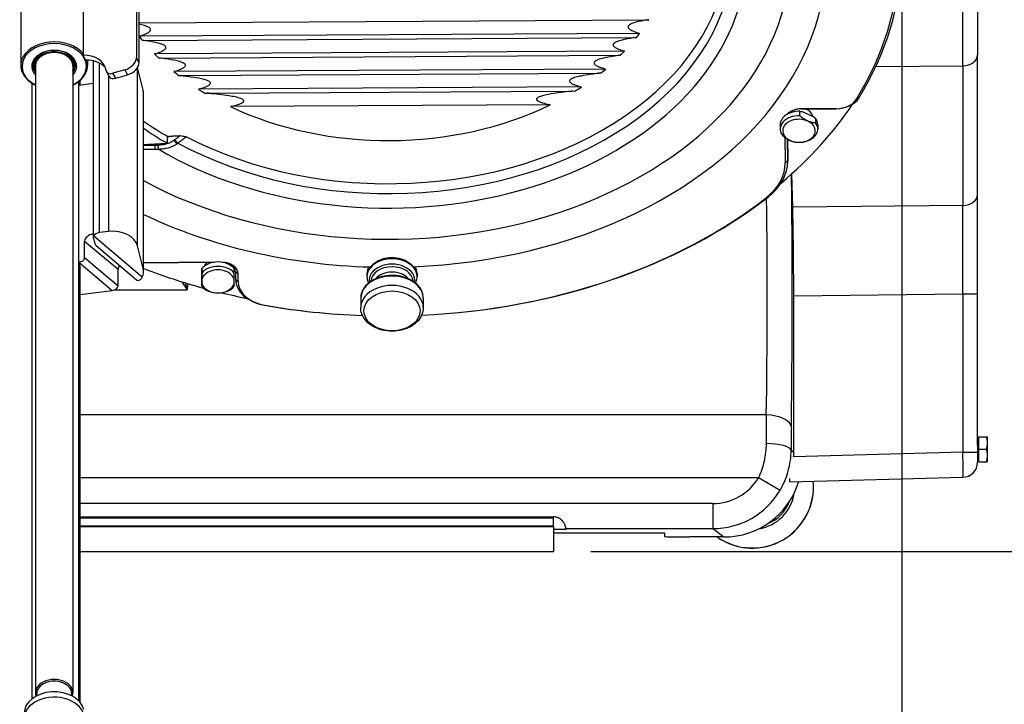
# Model space of a CAD drawing. Units: millimetres. Extents: x 45500 to 48336, y 1587 to 4050.
# Drawn here: x 46053 to 46446, y 1923 to 2196 of the extents above; entities that cross this region are included whole.
import ezdxf

# ---------------------------------------------------------------- set-up
doc = ezdxf.new("R2010")
doc.units = ezdxf.units.MM
doc.header["$LTSCALE"] = 15
doc.layers.add('B2 linhas de cota', color=7, linetype='Continuous', lineweight=25)
doc.styles.add('3_5', font='isocpeur.ttf')
doc.dimstyles.new('Siemsen Cota', dxfattribs={"dimscale": 15, "dimtxt": 3.5, "dimasz": 2.5, "dimexe": 2, "dimexo": 1, "dimgap": 0.3, "dimtad": 1, "dimdec": 1, "dimrnd": 1e-08, "dimtxsty": '3_5', "dimcen": 0.09, "dimdle": 10, "dimclrd": 7, "dimclre": 7, "dimclrt": 7, "dimadec": 0, "dimazin": 2, "dimtfac": 0.714286, "dimtdec": 3, "dimtmove": 0, "dimatfit": 3, "dimfxl": 0, "dimtolj": 1, "dimtzin": 0, "dimlwd": -1, "dimlwe": -1, "dimarcsym": 0})

# ---------------------------------------------------------------- blocks, each defined once
blk = doc.blocks.new('*D45')
at = {"layer": 'B2 linhas de cota', "color": 7}
for p, q in [((45683.33, 2302.72), (45683.33, 1587.36)), ((46405.5, 2207.54), (46405.5, 1587.36)), ((45720.83, 1617.36), (46368, 1617.36))]:
    blk.add_line(p, q, dxfattribs=at)
for points in [[(45720.83, 1623.61), (45720.83, 1611.11), (45683.33, 1617.36)], [(46368, 1623.61), (46368, 1611.11), (46405.5, 1617.36)]]:
    blk.add_solid(points, dxfattribs=at)
at = {"layer": 'Defpoints', "color": 0}
for p in [(45683.33, 2317.72), (46405.5, 2222.54), (46405.5, 1617.36)]:
    blk.add_point(p, dxfattribs=at)
at = {"layer": 'B2 linhas de cota', "color": 7, "insert": (45976.37, 1684.86), "char_height": 52.5, "attachment_point": 1, "style": '3_5'}
blk.add_mtext('\\A1;722,2', dxfattribs=at)
blk = doc.blocks.new('*D46')
at = {"layer": 'B2 linhas de cota', "color": 7}
for p, q in [((46102.26, 2439.32), (46723.02, 2439.32)), ((46693.02, 2401.82), (46693.02, 2021.09)), ((46281.43, 1983.59), (46723.02, 1983.59))]:
    blk.add_line(p, q, dxfattribs=at)
for points in [[(46686.77, 2401.82), (46699.27, 2401.82), (46693.02, 2439.32)], [(46686.77, 2021.09), (46699.27, 2021.09), (46693.02, 1983.59)]]:
    blk.add_solid(points, dxfattribs=at)
at = {"layer": 'Defpoints', "color": 0}
for p in [(46087.26, 2439.32), (46266.43, 1983.59), (46693.02, 1983.59)]:
    blk.add_point(p, dxfattribs=at)
at = {"layer": 'B2 linhas de cota', "color": 7, "insert": (46625.52, 2141.41), "char_height": 52.5, "attachment_point": 1, "rotation": 90, "style": '3_5'}
blk.add_mtext('\\A1;455,8', dxfattribs=at)
blk = doc.blocks.new('*D47')
at = {"layer": 'B2 linhas de cota', "color": 7}
for p, q in [((45769.53, 2443.8), (45526.52, 2443.8)), ((45556.52, 2406.3), (45556.52, 1906.35)), ((46051.91, 1868.85), (45526.52, 1868.85))]:
    blk.add_line(p, q, dxfattribs=at)
for points in [[(45550.27, 2406.3), (45562.77, 2406.3), (45556.52, 2443.8)], [(45550.27, 1906.35), (45562.77, 1906.35), (45556.52, 1868.85)]]:
    blk.add_solid(points, dxfattribs=at)
at = {"layer": 'Defpoints', "color": 0}
for p in [(45784.53, 2443.8), (45556.52, 1868.85), (46066.91, 1868.85)]:
    blk.add_point(p, dxfattribs=at)
at = {"layer": 'B2 linhas de cota', "color": 7, "insert": (45499.52, 2115.38), "char_height": 52.5, "attachment_point": 1, "rotation": 90, "style": '3_5'}
blk.add_mtext('\\A1;575', dxfattribs=at)

msp = doc.modelspace()

# ---------------------------------------------------------------- linework, layer by layer
for p, q in [((46435.79, 2212.79), (46435.79, 2181.69)), ((46053.74, 2206.42), (46053.74, 2177.55)), ((46078.83, 2182.04), (46078.83, 2206.43)), ((46099.91, 2208.91), (46099.91, 2180.63)), ((46101.04, 2178.66), (46101.04, 2206.94)), ((46101.04, 2194.62), (46304.56, 2195.81)), ((46300.85, 2190.35), (46101.04, 2189.18)), ((46102.33, 2187.55), (46299.59, 2188.71)), ((46294.86, 2183.25), (46107.19, 2182.15)), ((46078.58, 2181.62), (46078.58, 2181.78)), ((46079.71, 2179.65), (46078.58, 2181.62)), ((46080.44, 2179.64), (46080.44, 2177.55)), ((46082.68, 2179.38), (46082.68, 2108.79)), ((46085.16, 2110.83), (46085.16, 2178.51)), ((46101.04, 2178.66), (46099.91, 2180.63)), ((46109.14, 2180.52), (46292.95, 2181.6)), ((46435.79, 2125.97), (46435.79, 2181.69)), ((46059, 2175.92), (46059.29, 2175.41)), ((46059.01, 2175.92), (46059.01, 2175.92)), ((46059.29, 2175.4), (46059.01, 2175.92)), ((46059.45, 2175.08), (46059.17, 2175.59)), ((46059.59, 2175.48), (46059.29, 2175.41)), ((46059.29, 2175.4), (46059.59, 2175.47)), ((46059.59, 2177.4), (46059.59, 1927.23)), ((46074.59, 2177.4), (46074.59, 1927.23)), ((46074.73, 2175.08), (46075.01, 2175.59)), ((46087.94, 2175.05), (46089.06, 2173.09)), ((46095.28, 2175.77), (46090.54, 2174.42)), ((46091.67, 2172.45), (46090.54, 2174.42)), ((46095.28, 2175.77), (46096.4, 2173.8)), ((46100.34, 2105.55), (46100.34, 2176.26)), ((46100.34, 2176.26), (46102.6, 2167.2)), ((46287.3, 2176.13), (46114.92, 2175.12)), ((46117.78, 2173.5), (46284.47, 2174.48)), ((46395.15, 2177.07), (46429.94, 2177.45)), ((46429.94, 2177.45), (46429.94, 2121.73)), ((46058.22, 2170.49), (46058.22, 1924.82)), ((46076.94, 1923.95), (46076.94, 2171.17)), ((46076.94, 2169.75), (46082.68, 2170.47)), ((46077.46, 2169.81), (46077.46, 2171.6)), ((46088.75, 2173.62), (46088.75, 2111.28)), ((46091.67, 2172.45), (46096.4, 2173.8)), ((46076.94, 2099.04), (46076.94, 2169.75)), ((46102.6, 2167.2), (46102.6, 2096.49)), ((46277.69, 2169), (46124.69, 2168.11)), ((46128.78, 2166.49), (46273.64, 2167.34)), ((46102.75, 2095.27), (46102.75, 2165.98)), ((46388.37, 2164.54), (46387.46, 2164.11)), ((46265.11, 2161.86), (46137.43, 2161.11)), ((46364.84, 2157.48), (46364.84, 2159.24)), ((46379.28, 2160.29), (46365.22, 2160.21)), ((46365.23, 2160.21), (46365.22, 2160.21)), ((46365.23, 2160.21), (46379.29, 2160.29)), ((46365.81, 2159.16), (46370.19, 2157.18)), ((46379.29, 2160.29), (46379.28, 2160.29)), ((46371.15, 2156.39), (46371.15, 2154.63)), ((46357, 2153.95), (46357, 2152.18)), ((46372, 2153.95), (46372, 2152.18)), ((46112.31, 2146.48), (46112.31, 2148.79)), ((46116.07, 2146.24), (46114.85, 2147.56)), ((46115.28, 2147.89), (46116.51, 2146.57)), ((46119.85, 2149.09), (46119.83, 2149.1)), ((46358.86, 2148.9), (46358.98, 2138.75)), ((46359.98, 2139.46), (46359.87, 2148.2)), ((46359.89, 2148.19), (46359.98, 2140.88)), ((46107.45, 2145.62), (46102.75, 2145.59)), ((46102.75, 2144.18), (46107.46, 2144.21)), ((46107.46, 2144.21), (46107.45, 2145.62)), ((46108.53, 2145.66), (46108.62, 2144.21)), ((46359.98, 2139.46), (46358.98, 2138.75)), ((46359.98, 2140.88), (46359.98, 2139.46)), ((46359.98, 2140.7), (46359.98, 2139.29)), ((46361.99, 2120.99), (46361.63, 2134.34)), ((46352.17, 2125.02), (46351.43, 2124.79)), ((46435.79, 2086.39), (46435.79, 2125.97)), ((46429.94, 2121.73), (46361.99, 2120.99)), ((46079.21, 2107.45), (46092.57, 2096.2)), ((46079.21, 2100.74), (46079.21, 2107.45)), ((46102.26, 2093.1), (46082.86, 2109.45)), ((46088.75, 2111.28), (46085.16, 2110.83)), ((46083.82, 2105.64), (46099.99, 2092.01)), ((46102.6, 2096.49), (46100.34, 2105.55)), ((46092.57, 2089.48), (46079.21, 2100.74)), ((46076.94, 2099.04), (46090.3, 2087.78)), ((46076.94, 2099.04), (46077.46, 2096.95)), ((46077.46, 1923.37), (46077.46, 2096.95)), ((46092.57, 2089.48), (46092.57, 2096.2)), ((46130.85, 2099.02), (46102.75, 2098.85)), ((46102.75, 2098.85), (46130.85, 2099.02)), ((46125.99, 2092.37), (46126, 2096.04)), ((46126, 2096.49), (46126, 2094.73)), ((46139, 2094.71), (46139, 2096.48)), ((46139.49, 2095.18), (46140.49, 2094.48)), ((46139.49, 2095.18), (46139.52, 2092.09)), ((46139.52, 2092.09), (46140.52, 2091.39)), ((46140.52, 2091.39), (46140.49, 2094.48)), ((46191.99, 2094.55), (46191.99, 2093.31)), ((46211.99, 2094.55), (46211.99, 2093.31)), ((46077.46, 2086.18), (46090.3, 2087.78)), ((46091.08, 2087.97), (46120.18, 2087.97)), ((46125.99, 2089.44), (46125.99, 2091.2)), ((46189.49, 2084.64), (46189.49, 2080.92)), ((46214.49, 2084.64), (46214.49, 2080.92)), ((46362.39, 2085.65), (46429.94, 2086.39)), ((46362.42, 2023.15), (46362.39, 2085.65)), ((46429.94, 2086.39), (46435.79, 2086.39)), ((46429.94, 2086.39), (46429.94, 2023.19)), ((46435.79, 2026.01), (46435.79, 2086.39)), ((46150.89, 2081.89), (46151.13, 2081.87)), ((46351.45, 2038.08), (46077.46, 2038.08)), ((46436.29, 2029.39), (46439.34, 2029.39)), ((46436.29, 2024.39), (46436.29, 2029.39)), ((46439.79, 2026.89), (46439.79, 2029.39)), ((46436.29, 2028.74), (46435.79, 2028.74)), ((46435.79, 2026.01), (46435.79, 2022.68)), ((46439.79, 2021.89), (46439.79, 2026.89)), ((46362.42, 2023.15), (46361.35, 2023.95)), ((46429.94, 2023.19), (46362.38, 2021.43)), ((46429.94, 2023.19), (46435.79, 2023.19)), ((46435.79, 2022.68), (46435.79, 2019.2)), ((46436.29, 2024.39), (46439.34, 2024.39)), ((46436.29, 2019.39), (46436.29, 2024.39)), ((46439.79, 2019.39), (46439.79, 2021.89)), ((46436.29, 2020.04), (46435.79, 2020.04)), ((46436.29, 2019.39), (46439.34, 2019.39)), ((46077.46, 2013.13), (46348.35, 2013.13)), ((46348.35, 2013.13), (46356.95, 2008.04)), ((46360.79, 2011.39), (46429.94, 2013.2)), ((46360.79, 2011.39), (46360.79, 2012.67)), ((46330.07, 2002.72), (46077.46, 2002.72)), ((46330.07, 2002.72), (46330.07, 1992.72)), ((46077.46, 1997.39), (46266.43, 1997.39)), ((46266.43, 1997.09), (46266.43, 1997.39)), ((46077.46, 1997.09), (46266.43, 1997.09)), ((46077.46, 1993.88), (46266.43, 1993.88)), ((46077.46, 1993.58), (46266.43, 1993.58)), ((46266.43, 1993.88), (46266.43, 1997.09)), ((46266.43, 1993.58), (46266.43, 1993.88)), ((46266.43, 1993.58), (46266.43, 1983.59)), ((46271.43, 1992.33), (46266.43, 1992.33)), ((46266.43, 1991.05), (46310.83, 1991.05)), ((46271.42, 1992.72), (46330.07, 1992.72)), ((46271.43, 1992.39), (46271.43, 1992.33)), ((46310.83, 1991.05), (46310.83, 1989.56)), ((46330.07, 1992.72), (46334.53, 1989.39)), ((46334.53, 1989.39), (46320.77, 1989.39)), ((46077.46, 1983.59), (46266.43, 1983.59)), ((46060.09, 1925.99), (46060.09, 1926.88)), ((46074.09, 1925.99), (46074.09, 1926.88))]:
    msp.add_line(p, q)
for centre, radius, start, end in [((46429.79, 2019.2), 6, 271.5, 0), ((46345.87, 2009.39), 24.45, 234.8954, 5.2733), ((46345.87, 2009.39), 24.41, 235.0094, 5.2786), ((46345.87, 2009.39), 16.91, 278.9347, 351.5552), ((46345.87, 2009.39), 15.94, 291.735, 338.7538), ((46266.43, 1992.39), 5, 0, 3.8355)]:
    msp.add_arc(centre, radius, start, end)
for centre, major_axis, ratio, start_param, end_param in [((46200.5, 2221.83), (204, 0), 0.707107, 5.871543, 7.417772), ((46200.5, 2222.54), (205, 0), 0.707107, 5.871543, 7.417772), ((46200.5, 2221.83), (160.73, 0), 0.707107, 4.058641, 7.326874), ((46200.5, 2221.83), (143.14, 0), 0.707107, 4.015479, 7.252267), ((46200.5, 2220.77), (175, 0), 0.707107, 4.769472, 6.935318), ((46200.5, 2226.45), (135.9, 0), 0.707107, 4.077195, 6.888027), ((46200.5, 2223.95), (137.94, 0), 0.707107, 4.057817, 6.898665), ((46429.79, 2212.81), (0.07, -50), 0.003141, 0.785428, 1.570542), ((46200.5, 2227.84), (-113.5, 0), 0.707107, 2.632267, 2.655624), ((46067.09, 2177.55), (-13.35, 0), 0.707107, 3.637608, 7.257424), ((46067.09, 2177.19), (-12.85, 0), 0.707107, 2.194022, 7.230756), ((46200.5, 2227.84), (-113.5, 0), 0.707107, 0.502652, 0.525891), ((46067.09, 2177.19), (9, 0), 0.707107, 5.6975, 10.010464), ((46067.09, 2177.55), (-8.5, 0), 0.707107, 2.651635, 6.773143), ((46067.09, 2177.19), (-8.2, 0), 0.707107, 2.725398, 6.596391), ((46067.09, 2177.19), (7.8, 0), 0.707107, 6.004938, 9.703025), ((46067.09, 2177.4), (-7.5, 0), 0.707107, 3.141593, 6.283185), ((46200.5, 2227.84), (-113.5, 0), 0.707107, 0.605665, 0.630723), ((46200.5, 2227.84), (-113.5, 0), 0.707107, 2.527436, 2.552494), ((46067.09, 2177.55), (13.35, 0), 0.707107, 5.308946, 6.507871), ((46073.97, 2170.29), (13.03, 7.43), 0.655765, 6.044975, 7.157871), ((46075.09, 2168.33), (13.03, 7.43), 0.655765, 0.115383, 0.874686), ((46095.28, 2179.31), (4.34, 2.48), 0.655765, 4.354414, 5.92521), ((46096.4, 2177.34), (4.34, 2.48), 0.655765, 4.354414, 5.92521), ((46109.17, 2177.8), (3.84, 0), 0.707107, 1.579079, 1.659311), ((46109.17, 2167.55), (-0.09, 15), 0.005857, 5.751738, 5.756692), ((46292.98, 2168.63), (-0.09, 15), 0.005857, 5.751738, 5.756692), ((46292.98, 2178.88), (3.84, 0), 0.707107, 1.498847, 1.579079), ((46429.79, 2181.69), (6, 0), 0.707107, 4.738569, 6.283185), ((46067.09, 2177.78), (-8.5, 0), 0.707107, 0.019074, 0.313227), ((46067.09, 2177.78), (-8.5, 0), 0.707107, 0.314404, 0.372527), ((46067.09, 2177.19), (-8.2, 0), 0.707107, 0.314425, 0.416194), ((46067.09, 2177.78), (8.5, 0), 0.707107, 5.910658, 6.264111), ((46090.54, 2176.54), (-2.61, -1.49), 0.655765, 6.044975, 7.496006), ((46090.49, 2175.03), (10, 0), 0.707107, 0.174533, 0.209063), ((46200.5, 2227.84), (-113.5, 0), 0.707107, 0.716639, 0.744721), ((46284.5, 2161.51), (-0.09, 15), 0.005857, 5.745371, 5.756692), ((46284.5, 2171.76), (3.84, 0), 0.707107, 1.384885, 1.579079), ((46200.5, 2227.84), (-113.5, 0), 0.707107, 2.413438, 2.441519), ((46091.67, 2174.57), (-2.61, -1.49), 0.655765, 0, 1.212821), ((46117.82, 2170.78), (3.84, 0), 0.707107, 1.579079, 1.773274), ((46117.82, 2160.53), (-0.09, 15), 0.005857, 5.745371, 5.756692), ((46092.75, 2165.98), (10, 0), 0.707107, 0, 0.174533), ((46200.5, 2227.84), (-113.5, 0), 0.707107, 0.839413, 0.872932), ((46128.81, 2163.78), (3.84, 0), 0.707107, 1.579079, 1.901507), ((46128.81, 2153.52), (0.09, -15), 0.005857, 2.597584, 2.615099), ((46273.67, 2154.37), (-0.09, 15), 0.005857, 5.739177, 5.756692), ((46273.67, 2164.63), (3.84, 0), 0.707107, 1.256652, 1.579079), ((46200.5, 2227.84), (-113.5, 0), 0.707107, 2.285226, 2.318746), ((46379.21, 2166.66), (-9, 0), 0.707107, 1.579079, 2.72995), ((46379.21, 2167.37), (10, 0), 0.707107, 4.720672, 5.871543), ((46200.5, 2227.84), (-113.5, 0), 0.707107, 0.981678, 2.17648), ((46364.5, 2153.95), (-7.5, 0), 0.707107, 4.666041, 6.283185), ((46200.5, 2223.95), (-205, 0), 0.707107, 2.442133, 2.700924), ((46365.28, 2155.62), (-6.5, 0), 0.707107, 4.720672, 5.719711), ((46365.28, 2156.32), (5.5, 0), 0.707107, 1.579079, 2.53303), ((46364.5, 2156.77), (5.5, 0), 0.707107, 0.133152, 1.08999), ((46200.5, 2226.2), (140, 0), 0.707107, 3.939493, 4.034507), ((46364.5, 2152.18), (-7.5, 0), 0.707107, 4.666041, 6.763004), ((46364.5, 2151.47), (-6.5, 0), 0.707107, 4.143726, 7.285319), ((46364.5, 2151.47), (6.5, 0), 0.707107, 4.143726, 7.285319), ((46364.5, 2152.18), (7.5, 0), 0.707107, 4.666041, 6.763004), ((46364.5, 2153.95), (7.5, 0), 0.707107, 0, 0.479819), ((46200.5, 2223.37), (140, 0), 0.707107, 3.939493, 4.030959), ((46329.98, 2139.29), (30, 0), 0.707107, 5.545286, 6.291468), ((46329.98, 2140.7), (30, 0), 0.707107, 0, 0.008283), ((46329.98, 2138.58), (29, 0), 0.707107, 5.545286, 6.291468), ((46358.92, 2087.97), (-0.06, 110), 0.026181, 4.190061, 5.146417), ((46200.5, 2222.54), (205, 0), 0.707107, 4.777488, 5.545286), ((46200.5, 2221.83), (-204, 0), 0.707107, 1.636219, 2.403693), ((46348.93, 2087.97), (0.06, -100), 0.028799, 1.048465, 1.94546), ((46429.79, 2125.97), (6, 0), 0.707107, 4.738569, 6.283185), ((46361.08, 2085.63), (-0.02, 50), 0.026206, 4.712944, 5.498058), ((46429.79, 2086.37), (-0.07, -50), 0.003141, 1.571118, 2.356233), ((46200.5, 2220.77), (175, 0), 0.707107, 4.119729, 4.671872), ((46090.49, 2104.32), (10, 0), 0.707107, 0.174533, 1.745329), ((46083.19, 2107.95), (-3.95, -0.79), 0.606675, 4.718811, 6.162315), ((46082.36, 2113.41), (-1.56, 7.81), 0.096816, 2.23725, 3.020723), ((46085.68, 2108.75), (-3, 0), 0.707107, 4.886922, 5.944264), ((46076.94, 2100.45), (2.26, 0.45), 0.606675, 4.591519, 6.162315), ((46201.99, 2093.31), (10, 0), 0.707107, 0, 3.141593), ((46096.55, 2096.69), (-3.95, -0.79), 0.606675, 5.563256, 6.162315), ((46092.75, 2095.27), (10, 0), 0.707107, 5.971144, 6.457718), ((46200.5, 2223.95), (-205, 0), 0.707107, 1.073755, 1.20253), ((46132.5, 2093.84), (7.5, 0), 0.707107, 0.520888, 2.617851), ((46132.5, 2092.07), (-7.5, 0), 0.707107, 3.662481, 5.759444), ((46132.5, 2091.37), (-6.5, 0), 0.707107, 3.140166, 6.281759), ((46132.5, 2096.67), (-5.5, 0), 0.707107, 5.640979, 6.053909), ((46133.99, 2094.44), (6.5, 0), 0.707107, 0.008283, 1.565031), ((46133.99, 2095.15), (5.5, 0), 0.707107, 0.008283, 1.563965), ((46132.5, 2096.67), (5.5, 0), 0.707107, 0.229276, 0.363824), ((46201.99, 2094.55), (-10, 0), 0.707107, 5.907589, 6.283185), ((46201.99, 2091.81), (-9.12, 0), 0.707107, 3.009568, 6.415209), ((46201.99, 2091.29), (8.38, 0), 0.707107, 0.024906, 3.116686), ((46201.99, 2094.55), (10, 0), 0.707107, 0, 0.392302), ((46154.52, 2092.18), (-15, 0), 0.707107, 0.008283, 1.326399), ((46201.99, 2084.64), (-12.5, 0), 0.707107, 3.141593, 6.283185), ((46201.99, 2089.79), (7.5, 0), 0.707107, 0.528576, 2.613017), ((46090.3, 2089.19), (2.26, 0.45), 0.606675, 4.591519, 6.162315), ((46127.48, 2087.97), (7.34, 100), 0.07261, 1.550531, 1.576125), ((46132.5, 2091.37), (6.5, 0), 0.707107, 3.140166, 6.281759), ((46132.5, 2092.07), (7.5, 0), 0.707107, 3.662481, 5.759444), ((46154.52, 2091.47), (-14, 0), 0.707107, 0.008283, 1.326399), ((46201.99, 2080.92), (12.5, 0), 0.707107, 0, 3.141593), ((46200.5, 2223.95), (-205, 0), 0.707107, 1.239799, 1.291713), ((46200.5, 2222.54), (205, 0), 0.707107, 4.467992, 4.662135), ((46200.5, 2221.83), (-204, 0), 0.707107, 1.326399, 1.520294), ((46352.37, 2013.13), (0.02, -50), 0.020945, 4.190066, 4.438677), ((46351.45, 2033.09), (10, -0.15), 0.498848, 0.030202, 1.578058), ((46362.36, 2013.14), (-0.02, 40), 0.026181, 1.048468, 1.29708), ((46351.35, 2023.94), (10, -0.07), 0.270293, 0.027187, 1.572644), ((46331.14, 2023.16), (28.26, -13.42), 0.998677, 0.388317, 0.443427), ((46429.79, 2023.2), (0.16, -10), 0.015699, 0.000164, 1.570276), ((46330.06, 2023.97), (17.03, -12.74), 0.999466, 5.354891, 6.390418), ((46334.51, 2020.64), (25.04, -18.73), 0.999466, 5.354891, 6.628214), ((46330.06, 2023.97), (25.03, -18.72), 0.999807, 5.354891, 6.390418), ((46320.77, 1989.58), (-10, 0), 0.019592, 0.108675, 1.570796), ((46067.09, 1927.23), (7.5, 0), 0.707107, 6.022264, 9.6857), ((46067.09, 1926.88), (7, 0), 0.707107, 0, 3.141593), ((46067.09, 1919.1), (-12, 0), 0.707107, 3.316126, 6.283185), ((46067.09, 1916.98), (12, 0), 0.707107, 0.174533, 3.316126)]:
    msp.add_ellipse(centre, major_axis=major_axis, ratio=ratio, start_param=start_param, end_param=end_param)
msp.add_ellipse((46201.99, 2079.61), major_axis=(-11.25, 0), ratio=0.707107)
for points, knots in [([(46101.04, 2189.19), (46101.29, 2189.27), (46101.54, 2189.35), (46102.44, 2189.66), (46103.09, 2189.9), (46104.27, 2190.44), (46104.93, 2190.79), (46105.39, 2191.31), (46105.47, 2191.42), (46105.58, 2191.66), (46105.6, 2191.78), (46105.57, 2192), (46105.54, 2192.09), (46105.44, 2192.27), (46105.37, 2192.35), (46105.14, 2192.57), (46104.94, 2192.71), (46104.27, 2193.07), (46103.72, 2193.27), (46102.52, 2193.64), (46101.79, 2193.82), (46101.04, 2193.97)], [1.383884, 1.383884, 1.383884, 1.383884, 1.461288, 1.461288, 1.670043, 1.670043, 1.86774, 1.86774, 1.914078, 1.914078, 1.960416, 1.960416, 2.003863, 2.003863, 2.04731, 2.04731, 2.134203, 2.134203, 2.307991, 2.307991, 2.539091, 2.539091, 2.539091, 2.539091]), ([(46304.56, 2195.81), (46303.85, 2195.71), (46303.15, 2195.59), (46301.1, 2195.23), (46299.79, 2194.96), (46298.07, 2194.41), (46297.53, 2194.21), (46296.87, 2193.83), (46296.67, 2193.7), (46296.45, 2193.47), (46296.39, 2193.39), (46296.29, 2193.21), (46296.25, 2193.12), (46296.24, 2192.9), (46296.26, 2192.78), (46296.37, 2192.54), (46296.45, 2192.43), (46296.93, 2191.92), (46297.59, 2191.57), (46298.79, 2191.04), (46299.43, 2190.81), (46300.35, 2190.51), (46300.6, 2190.43), (46300.85, 2190.35)], [1.010142, 1.010142, 1.010142, 1.010142, 1.215146, 1.215146, 1.620195, 1.620195, 1.793983, 1.793983, 1.880877, 1.880877, 1.924324, 1.924324, 1.967771, 1.967771, 2.014108, 2.014108, 2.060446, 2.060446, 2.258143, 2.258143, 2.466898, 2.466898, 2.544964, 2.544964, 2.544964, 2.544964]), ([(46107.19, 2182.15), (46107.66, 2182.3), (46108.13, 2182.45), (46108.94, 2182.74), (46109.29, 2182.87), (46109.96, 2183.16), (46110.29, 2183.32), (46110.79, 2183.6), (46110.99, 2183.73), (46111.35, 2184.02), (46111.5, 2184.17), (46111.65, 2184.43), (46111.69, 2184.53), (46111.71, 2184.75), (46111.69, 2184.85), (46111.61, 2185.06), (46111.53, 2185.16), (46111.36, 2185.33), (46111.26, 2185.41), (46110.94, 2185.64), (46110.69, 2185.76), (46109.86, 2186.12), (46109.22, 2186.31), (46107.4, 2186.78), (46106.08, 2187.02), (46103.93, 2187.35), (46103.14, 2187.45), (46102.33, 2187.55)], [1.457845, 1.457845, 1.457845, 1.457845, 1.607044, 1.607044, 1.721833, 1.721833, 1.836621, 1.836621, 1.906806, 1.906806, 1.97699, 1.97699, 2.017384, 2.017384, 2.057778, 2.057778, 2.106189, 2.106189, 2.154599, 2.154599, 2.251421, 2.251421, 2.445064, 2.445064, 2.844968, 2.844968, 3.073236, 3.073236, 3.073236, 3.073236]), ([(46299.59, 2188.71), (46298.79, 2188.6), (46298, 2188.48), (46295.86, 2188.13), (46294.54, 2187.88), (46292.74, 2187.39), (46292.11, 2187.19), (46291.29, 2186.82), (46291.04, 2186.69), (46290.72, 2186.46), (46290.62, 2186.38), (46290.46, 2186.2), (46290.39, 2186.11), (46290.3, 2185.9), (46290.29, 2185.79), (46290.31, 2185.58), (46290.36, 2185.47), (46290.51, 2185.22), (46290.67, 2185.07), (46291.03, 2184.79), (46291.23, 2184.66), (46291.74, 2184.38), (46292.07, 2184.23), (46292.75, 2183.95), (46293.1, 2183.82), (46293.91, 2183.54), (46294.38, 2183.39), (46294.86, 2183.25)], [0.971444, 0.971444, 0.971444, 0.971444, 1.199712, 1.199712, 1.599616, 1.599616, 1.793259, 1.793259, 1.890081, 1.890081, 1.938492, 1.938492, 1.986903, 1.986903, 2.027297, 2.027297, 2.06769, 2.06769, 2.137875, 2.137875, 2.208059, 2.208059, 2.322848, 2.322848, 2.437637, 2.437637, 2.586835, 2.586835, 2.586835, 2.586835]), ([(46114.92, 2175.12), (46115.55, 2175.31), (46116.18, 2175.51), (46117.15, 2175.86), (46117.51, 2176.01), (46118.21, 2176.33), (46118.55, 2176.5), (46118.99, 2176.82), (46119.12, 2176.92), (46119.34, 2177.16), (46119.42, 2177.28), (46119.49, 2177.5), (46119.5, 2177.6), (46119.46, 2177.8), (46119.41, 2177.89), (46119.27, 2178.09), (46119.16, 2178.18), (46118.93, 2178.36), (46118.8, 2178.44), (46118.38, 2178.66), (46118.07, 2178.78), (46117.09, 2179.13), (46116.36, 2179.32), (46114.44, 2179.75), (46113.09, 2179.97), (46110.87, 2180.28), (46110.01, 2180.38), (46109.14, 2180.48)], [1.560488, 1.560488, 1.560488, 1.560488, 1.766388, 1.766388, 1.892558, 1.892558, 2.018729, 2.018729, 2.070303, 2.070303, 2.121876, 2.121876, 2.15934, 2.15934, 2.196804, 2.196804, 2.25051, 2.25051, 2.304217, 2.304217, 2.411629, 2.411629, 2.626455, 2.626455, 3.027651, 3.027651, 3.271789, 3.271789, 3.271789, 3.271789]), ([(46292.95, 2181.56), (46292.08, 2181.45), (46291.23, 2181.33), (46289.01, 2181), (46287.68, 2180.76), (46285.76, 2180.31), (46285.04, 2180.12), (46284.07, 2179.76), (46283.76, 2179.63), (46283.35, 2179.4), (46283.22, 2179.32), (46282.99, 2179.14), (46282.89, 2179.04), (46282.75, 2178.85), (46282.71, 2178.75), (46282.67, 2178.56), (46282.68, 2178.46), (46282.75, 2178.24), (46282.84, 2178.11), (46283.06, 2177.88), (46283.19, 2177.78), (46283.64, 2177.47), (46283.99, 2177.3), (46284.69, 2176.98), (46285.06, 2176.85), (46286.03, 2176.5), (46286.66, 2176.31), (46287.3, 2176.13)], [0.959449, 0.959449, 0.959449, 0.959449, 1.203587, 1.203587, 1.604783, 1.604783, 1.819608, 1.819608, 1.927021, 1.927021, 1.980727, 1.980727, 2.034434, 2.034434, 2.071898, 2.071898, 2.109362, 2.109362, 2.160935, 2.160935, 2.212509, 2.212509, 2.338679, 2.338679, 2.46485, 2.46485, 2.67075, 2.67075, 2.67075, 2.67075]), ([(46284.47, 2174.39), (46283.49, 2174.28), (46282.52, 2174.16), (46280.14, 2173.82), (46278.76, 2173.6), (46276.8, 2173.21), (46276.08, 2173.04), (46275.05, 2172.75), (46274.71, 2172.64), (46274.07, 2172.4), (46273.76, 2172.27), (46273.35, 2172.03), (46273.21, 2171.92), (46272.97, 2171.69), (46272.89, 2171.55), (46272.85, 2171.3), (46272.87, 2171.18), (46273, 2170.95), (46273.09, 2170.84), (46273.35, 2170.61), (46273.53, 2170.5), (46273.88, 2170.3), (46274.06, 2170.21), (46274.61, 2169.96), (46274.99, 2169.82), (46276.12, 2169.43), (46276.89, 2169.21), (46277.69, 2169)], [0.956588, 0.956588, 0.956588, 0.956588, 1.231806, 1.231806, 1.642408, 1.642408, 1.85098, 1.85098, 1.955266, 1.955266, 2.059552, 2.059552, 2.116312, 2.116312, 2.173072, 2.173072, 2.219521, 2.219521, 2.265971, 2.265971, 2.336778, 2.336778, 2.407584, 2.407584, 2.549197, 2.549197, 2.820676, 2.820676, 2.820676, 2.820676]), ([(46124.69, 2168.11), (46125.49, 2168.32), (46126.26, 2168.55), (46127.38, 2168.95), (46127.75, 2169.1), (46128.3, 2169.35), (46128.48, 2169.44), (46128.83, 2169.65), (46129, 2169.76), (46129.25, 2169.99), (46129.35, 2170.1), (46129.47, 2170.34), (46129.49, 2170.46), (46129.44, 2170.71), (46129.35, 2170.85), (46129.12, 2171.08), (46128.97, 2171.18), (46128.55, 2171.42), (46128.24, 2171.55), (46127.6, 2171.78), (46127.26, 2171.88), (46126.21, 2172.17), (46125.49, 2172.32), (46123.52, 2172.69), (46122.13, 2172.9), (46119.75, 2173.2), (46118.77, 2173.31), (46117.79, 2173.41)], [1.711101, 1.711101, 1.711101, 1.711101, 1.98258, 1.98258, 2.124193, 2.124193, 2.194999, 2.194999, 2.265805, 2.265805, 2.312255, 2.312255, 2.358705, 2.358705, 2.415465, 2.415465, 2.472225, 2.472225, 2.576511, 2.576511, 2.680797, 2.680797, 2.889368, 2.889368, 3.29997, 3.29997, 3.575189, 3.575189, 3.575189, 3.575189]), ([(46128.78, 2166.36), (46128.78, 2166.36), (46128.78, 2166.36), (46128.4, 2166.39), (46127.96, 2166.39), (46127.56, 2166.35)], [1.4045337, 1.4045337, 1.4045337, 1.4045337, 1.4048139, 1.4048139, 1.5189093, 1.5189093, 1.5189093, 1.5189093]), ([(46273.64, 2167.21), (46270.84, 2166.92), (46268.06, 2166.59), (46264.78, 2166.04), (46263.94, 2165.88), (46262.3, 2165.51), (46261.5, 2165.3), (46260.61, 2164.93), (46260.4, 2164.83), (46260.03, 2164.6), (46259.87, 2164.47), (46259.73, 2164.22), (46259.71, 2164.12), (46259.75, 2163.92), (46259.8, 2163.83), (46259.95, 2163.65), (46260.03, 2163.58), (46260.21, 2163.45), (46260.3, 2163.39), (46260.58, 2163.23), (46260.77, 2163.14), (46261.34, 2162.9), (46261.73, 2162.76), (46262.94, 2162.38), (46263.78, 2162.17), (46264.83, 2161.92), (46264.97, 2161.89), (46265.11, 2161.86)], [0.954212, 0.954212, 0.954212, 0.954212, 1.735786, 1.735786, 1.97436, 1.97436, 2.212934, 2.212934, 2.282436, 2.282436, 2.351939, 2.351939, 2.389581, 2.389581, 2.427223, 2.427223, 2.469107, 2.469107, 2.510991, 2.510991, 2.594759, 2.594759, 2.762295, 2.762295, 3.097368, 3.097368, 3.150584, 3.150584, 3.150584, 3.150584]), ([(46274.86, 2167.21), (46274.46, 2167.25), (46274.02, 2167.25), (46273.64, 2167.21), (46273.64, 2167.21), (46273.64, 2167.21)], [0.8483577, 0.8483577, 0.8483577, 0.8483577, 0.9624531, 0.9624531, 0.9627333, 0.9627333, 0.9627333, 0.9627333]), ([(46137.43, 2161.11), (46137.58, 2161.15), (46137.72, 2161.18), (46138.76, 2161.43), (46139.6, 2161.66), (46140.8, 2162.05), (46141.18, 2162.19), (46141.75, 2162.45), (46141.94, 2162.54), (46142.21, 2162.7), (46142.3, 2162.76), (46142.48, 2162.89), (46142.57, 2162.97), (46142.71, 2163.14), (46142.76, 2163.24), (46142.79, 2163.44), (46142.77, 2163.54), (46142.63, 2163.78), (46142.46, 2163.91), (46142.09, 2164.14), (46141.87, 2164.24), (46140.98, 2164.59), (46140.17, 2164.79), (46138.52, 2165.15), (46137.67, 2165.29), (46134.38, 2165.81), (46131.6, 2166.11), (46128.78, 2166.36)], [1.957218, 1.957218, 1.957218, 1.957218, 2.010434, 2.010434, 2.345506, 2.345506, 2.513043, 2.513043, 2.596811, 2.596811, 2.638695, 2.638695, 2.680579, 2.680579, 2.718221, 2.718221, 2.755863, 2.755863, 2.825365, 2.825365, 2.894868, 2.894868, 3.133442, 3.133442, 3.372015, 3.372015, 4.15359, 4.15359, 4.15359, 4.15359]), ([(46114.85, 2147.56), (46114.59, 2147.36), (46114.3, 2147.19), (46113.87, 2146.96), (46113.72, 2146.88), (46112.93, 2146.52), (46112.19, 2146.28), (46111.49, 2146.11), (46111.4, 2146.08), (46111.32, 2146.06), (46111.01, 2145.99), (46110.78, 2145.95), (46110.21, 2145.84), (46109.86, 2145.79), (46109.19, 2145.71), (46108.85, 2145.68), (46108.53, 2145.66)], [2.5864298, 2.5864298, 2.5864298, 2.5864298, 2.7081203, 2.7081203, 2.7701654, 2.7701654, 3.004876, 3.004876, 3.004876, 3.0340295, 3.0340295, 3.1094876, 3.1094876, 3.2140991, 3.2140991, 3.3123786, 3.3123786, 3.3123786, 3.3123786]), ([(46115.28, 2147.89), (46115.21, 2147.84), (46115.13, 2147.78), (46114.99, 2147.67), (46114.92, 2147.61), (46114.85, 2147.56)], [0.48676378, 0.48676378, 0.48676378, 0.48676378, 0.51799775, 0.51799775, 0.54923171, 0.54923171, 0.54923171, 0.54923171]), ([(46117.45, 2149.54), (46117.21, 2149.36), (46116.98, 2149.18), (46116.74, 2149), (46116.43, 2148.77), (46116.11, 2148.53), (46115.62, 2148.15), (46115.45, 2148.02), (46115.28, 2147.89)], [0.1711291, 0.1711291, 0.1711291, 0.1711291, 0.2746159, 0.2746159, 0.2746159, 0.4119238, 0.4119238, 0.4867638, 0.4867638, 0.4867638, 0.4867638]), ([(46116.51, 2146.57), (46116.69, 2146.7), (46116.86, 2146.83), (46117.34, 2147.2), (46117.66, 2147.44), (46117.97, 2147.68), (46118.29, 2147.92), (46118.6, 2148.15), (46119.22, 2148.62), (46119.54, 2148.86), (46119.85, 2149.09)], [-0.4867638, -0.4867638, -0.4867638, -0.4867638, -0.4119238, -0.4119238, -0.2746159, -0.2746159, -0.2746159, -0.1373079, -0.1373079, 0, 0, 0, 0]), ([(46117.45, 2149.54), (46117.81, 2149.47), (46118.16, 2149.41), (46118.96, 2149.26), (46119.4, 2149.18), (46119.83, 2149.1)], [0, 0, 0, 0, 0.1116205, 0.1116205, 0.2483792, 0.2483792, 0.2483792, 0.2483792]), ([(46108.53, 2145.66), (46108.34, 2145.65), (46108.16, 2145.64), (46107.8, 2145.63), (46107.62, 2145.62), (46107.45, 2145.62)], [3.3123786, 3.3123786, 3.3123786, 3.3123786, 3.3678504, 3.3678504, 3.4233222, 3.4233222, 3.4233222, 3.4233222]), ([(46107.46, 2144.21), (46107.65, 2144.21), (46107.84, 2144.21), (46108.22, 2144.21), (46108.42, 2144.21), (46108.62, 2144.21)], [-3.4233222, -3.4233222, -3.4233222, -3.4233222, -3.3678504, -3.3678504, -3.3123786, -3.3123786, -3.3123786, -3.3123786]), ([(46108.62, 2144.21), (46108.98, 2144.22), (46109.34, 2144.23), (46110.09, 2144.28), (46110.47, 2144.32), (46111.11, 2144.41), (46111.37, 2144.45), (46111.72, 2144.51), (46111.82, 2144.53), (46111.92, 2144.55), (46112.73, 2144.72), (46113.61, 2144.97), (46114.58, 2145.38), (46114.78, 2145.47), (46115.33, 2145.75), (46115.72, 2145.98), (46116.07, 2146.24)], [-3.3123786, -3.3123786, -3.3123786, -3.3123786, -3.2140991, -3.2140991, -3.1094876, -3.1094876, -3.0340295, -3.0340295, -3.004876, -3.004876, -3.004876, -2.7701654, -2.7701654, -2.7081203, -2.7081203, -2.5864298, -2.5864298, -2.5864298, -2.5864298]), ([(46116.07, 2146.24), (46116.15, 2146.29), (46116.22, 2146.35), (46116.37, 2146.46), (46116.44, 2146.52), (46116.51, 2146.57)], [-0.54923171, -0.54923171, -0.54923171, -0.54923171, -0.51799775, -0.51799775, -0.48676378, -0.48676378, -0.48676378, -0.48676378]), ([(46082.86, 2109.45), (46082.77, 2109.29), (46082.72, 2109.12), (46082.67, 2108.8), (46082.68, 2108.63), (46082.73, 2108.46)], [1.6780911, 1.6780911, 1.6780911, 1.6780911, 1.7488362, 1.7488362, 1.8278618, 1.8278618, 1.8278618, 1.8278618]), ([(46193.41, 2097.13), (46193.87, 2097.74), (46194.44, 2098.29), (46195.93, 2099.41), (46197.02, 2099.98), (46199.41, 2100.74), (46200.7, 2100.93), (46203.11, 2100.94), (46204.41, 2100.77), (46206.8, 2100.03), (46207.91, 2099.48), (46209.42, 2098.38), (46210, 2097.83), (46210.48, 2097.23)], [0.471801, 0.471801, 0.471801, 0.471801, 0.729837, 0.729837, 1.092487, 1.092487, 1.455137, 1.455137, 1.817787, 1.817787, 2.180437, 2.180437, 2.438474, 2.438474, 2.438474, 2.438474]), ([(46099.99, 2092.01), (46100.07, 2091.94), (46100.15, 2091.89), (46100.49, 2091.74), (46100.79, 2091.72), (46101.38, 2091.94), (46101.67, 2092.17), (46102.03, 2092.65), (46102.16, 2092.86), (46102.26, 2093.1)], [5.7412423, 5.7412423, 5.7412423, 5.7412423, 5.8033813, 5.8033813, 5.9761447, 5.9761447, 6.1489082, 6.1489082, 6.248629, 6.248629, 6.248629, 6.248629]), ([(46214.49, 2084.64), (46214.49, 2085.59), (46214.29, 2086.53), (46213.5, 2088.34), (46212.91, 2089.19), (46211.39, 2090.75), (46210.44, 2091.45), (46208.29, 2092.6), (46207.07, 2093.05), (46204.52, 2093.64), (46203.18, 2093.78), (46200.49, 2093.76), (46199.16, 2093.59), (46196.62, 2092.95), (46195.42, 2092.48), (46193.28, 2091.28), (46192.33, 2090.55), (46190.83, 2088.89), (46190.26, 2087.97), (46189.63, 2086.24), (46189.49, 2085.44), (46189.49, 2084.64)], [3.13331, 3.13331, 3.13331, 3.13331, 3.430553, 3.430553, 3.737112, 3.737112, 4.058699, 4.058699, 4.387146, 4.387146, 4.716628, 4.716628, 5.046027, 5.046027, 5.375506, 5.375506, 5.703705, 5.703705, 6.024029, 6.024029, 6.274902, 6.274902, 6.274902, 6.274902]), ([(46191.99, 2093.31), (46191.99, 2092.52), (46192.13, 2091.74), (46192.45, 2090.89), (46192.5, 2090.77), (46192.55, 2090.65)], [6.2749024, 6.2749024, 6.2749024, 6.2749024, 6.5318946, 6.5318946, 6.5748202, 6.5748202, 6.5748202, 6.5748202]), ([(46211.42, 2090.65), (46211.51, 2090.84), (46211.59, 2091.04), (46211.87, 2091.9), (46211.99, 2092.61), (46211.99, 2093.31)], [9.1165774, 9.1165774, 9.1165774, 9.1165774, 9.1867688, 9.1867688, 9.4164951, 9.4164951, 9.4164951, 9.4164951]), ([(46214.49, 2080.92), (46214.49, 2079.97), (46214.3, 2079.02), (46213.55, 2077.19), (46212.99, 2076.32), (46211.53, 2074.72), (46210.61, 2074), (46208.49, 2072.79), (46207.29, 2072.32), (46204.73, 2071.67), (46203.39, 2071.5), (46200.69, 2071.49), (46199.34, 2071.65), (46196.77, 2072.29), (46195.55, 2072.76), (46193.35, 2074), (46192.39, 2074.76), (46190.85, 2076.49), (46190.27, 2077.45), (46189.63, 2079.27), (46189.49, 2080.1), (46189.49, 2080.92)], [3.149876, 3.149876, 3.149876, 3.149876, 3.429246, 3.429246, 3.721937, 3.721937, 4.04114, 4.04114, 4.376907, 4.376907, 4.716363, 4.716363, 5.055878, 5.055878, 5.39535, 5.39535, 5.731242, 5.731242, 6.049489, 6.049489, 6.291468, 6.291468, 6.291468, 6.291468]), ([(46351.35, 2026.65), (46351.34, 2024.34), (46351.09, 2021.99), (46350.08, 2017.42), (46349.32, 2015.19), (46348.35, 2013.13)], [0, 0, 0, 0, 0.57438, 0.57438, 1.148761, 1.148761, 1.148761, 1.148761]), ([(46356.95, 2008.04), (46358.38, 2010.46), (46359.49, 2013.08), (46360.97, 2018.47), (46361.34, 2021.23), (46361.35, 2023.95)], [-1.148761, -1.148761, -1.148761, -1.148761, -0.57438, -0.57438, 0, 0, 0, 0]), ([(46271.42, 1992.72), (46271.42, 1992.74), (46271.41, 1992.93), (46271.28, 1993.66), (46271.13, 1994.23), (46270.65, 1995.09), (46270.47, 1995.35), (46270.05, 1995.86), (46269.79, 1996.11), (46269.13, 1996.62), (46268.65, 1996.91), (46267.57, 1997.29), (46266.98, 1997.39), (46266.43, 1997.39)], [0.019505, 0.019505, 0.019505, 0.019505, 0.323591, 0.323591, 0.647182, 0.647182, 0.763316, 0.763316, 0.879451, 0.879451, 1.045156, 1.045156, 1.210862, 1.210862, 1.210862, 1.210862])]:
    msp.add_open_spline(points, degree=3, knots=knots)
for points, weights in [([(46078.58, 2181.78), (46078.71, 2181.91), (46078.83, 2182.04)], [1.21457825219, 1.21333214924, 1.21196510509]), ([(46364.84, 2159.24), (46365.34, 2159.23), (46365.81, 2159.16)], [1, 1.00312463874, 1]), ([(46368, 2155.34), (46366.53, 2156.01), (46364.84, 2157.48)], [1, 1.03774904333, 1]), ([(46371.15, 2154.63), (46369.46, 2154.68), (46368, 2155.34)], [1, 1.03774904333, 1]), ([(46370.19, 2157.18), (46370.65, 2156.83), (46371.15, 2156.39)], [1, 1.00312463874, 1]), ([(46112.31, 2148.79), (46112.67, 2149.07), (46113.02, 2149.34)], [1.00003049404, 1.00003945233, 1.00004196584]), ([(46113.02, 2149.34), (46115.26, 2149.44), (46117.45, 2149.54)], [1.16317545748, 1.16987061092, 1.17630192653]), ([(46357.84, 2149.73), (46359.53, 2148.26), (46361, 2147.6)], [1, 1.03774904333, 1]), ([(46361, 2147.6), (46362.46, 2146.94), (46364.15, 2146.88)], [1, 1.03774904333, 1]), ([(46102.75, 2145.96), (46107.63, 2146.23), (46112.31, 2146.48)], [1.02660514007, 1.04008505696, 1.05256600969]), ([(46126, 2096.04), (46126, 2096.28), (46126, 2096.49)], [1, 1.00312463874, 1]), ([(46125.99, 2091.2), (46125.99, 2091.83), (46125.99, 2092.37)], [1, 1.00312463874, 1]), ([(46126, 2094.73), (46126, 2092.6), (46126, 2091.37)], [1, 1.03774904333, 1]), ([(46139, 2091.36), (46139, 2092.59), (46139, 2094.71)], [1, 1.03774904333, 1]), ([(46126, 2091.37), (46125.99, 2090.15), (46125.99, 2089.44)], [1, 1.03774904333, 1]), ([(46138.99, 2089.42), (46138.99, 2090.13), (46139, 2091.36)], [1, 1.03774904333, 1]), ([(46439.79, 2026.89), (46439.79, 2028.05), (46439.34, 2029.39)], [1, 1.0379548493, 1]), ([(46439.34, 2029.39), (46439.79, 2029.39), (46439.79, 2029.39)], [1, 1.0379548493, 1]), ([(46439.34, 2024.39), (46439.79, 2025.73), (46439.79, 2026.89)], [1, 1.0379548493, 1]), ([(46439.79, 2021.89), (46439.79, 2023.05), (46439.34, 2024.39)], [1, 1.0379548493, 1]), ([(46439.34, 2019.39), (46439.79, 2020.73), (46439.79, 2021.89)], [1, 1.0379548493, 1]), ([(46439.79, 2019.39), (46439.79, 2019.39), (46439.34, 2019.39)], [1, 1.0379548493, 1])]:
    msp.add_rational_spline(points, weights, degree=2)
for points in [[(46109.14, 2180.48), (46109.04, 2180.49), (46108.94, 2180.5), (46108.84, 2180.51)], [(46293.25, 2181.59), (46293.15, 2181.58), (46293.05, 2181.57), (46292.95, 2181.56)], [(46285.21, 2174.43), (46284.97, 2174.43), (46284.72, 2174.42), (46284.47, 2174.39)], [(46117.79, 2173.41), (46117.54, 2173.44), (46117.29, 2173.45), (46117.04, 2173.44)], [(46119.83, 2149.1), (46119.84, 2149.1), (46119.85, 2149.1), (46119.86, 2149.1)], [(46119.85, 2149.09), (46119.85, 2149.09), (46119.86, 2149.09), (46119.86, 2149.1)], [(46118.02, 2091.24), (46118.74, 2090.15), (46119.46, 2089.06), (46120.18, 2087.97)], [(46120.18, 2087.97), (46120.02, 2088.89), (46119.86, 2089.81), (46119.7, 2090.73)]]:
    msp.add_open_spline(points, degree=3)

# ---------------------------------------------------------------- dimensions: what is measured, and where the dimension line sits
at = {"layer": 'B2 linhas de cota', "color": 7}
for base, p1, p2, text, picture, middle in [((45556.52, 1868.85), (45784.53, 2443.8), (46066.91, 1868.85), '575', '*D47', (45556.52, 2165.26)), ((46693.02, 1983.59), (46087.26, 2439.32), (46266.43, 1983.59), '455,8', '*D46', (46693.02, 2221.47))]:
    dim = msp.add_linear_dim(base=base, p1=p1, p2=p2, angle=270, text=text, dimstyle='Siemsen Cota', override={"dimtofl": 0, "dimatfit": 1}, dxfattribs=at)
    dim.commit()
    dim.dimension.update_dxf_attribs({"geometry": picture, "text_midpoint": middle, "dimtype": 160})
dim = msp.add_linear_dim(base=(46405.5, 1617.36), p1=(45683.33, 2317.72), p2=(46405.5, 2222.54), text='722,2', dimstyle='Siemsen Cota', override={"dimtofl": 0, "dimatfit": 1}, dxfattribs=at)
dim.commit()
dim.dimension.update_dxf_attribs({"geometry": '*D45', "text_midpoint": (46053.8, 1617.36), "dimtype": 160})

doc.saveas('drawing.dxf')
